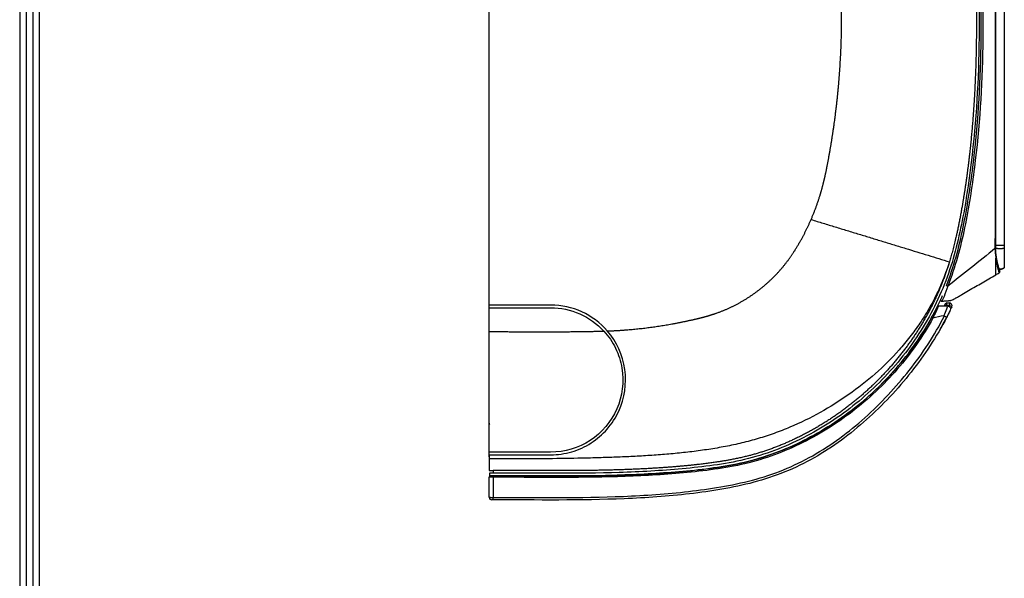
# Model space of a CAD drawing. Units: millimetres. Extents: x 4269 to 8344, y 727 to 3633.
# Drawn here: x 4385 to 4754, y 1962 to 2171 of the extents above; entities that cross this region are included whole.
import ezdxf

# ---------------------------------------------------------------- set-up
doc = ezdxf.new("R2010")
doc.units = ezdxf.units.MM
for name, color, linetype in [('LG-DIMENSION', 7, 'Continuous'), ('LG-Product', 3, 'Continuous'), ('LG-SHEET', 7, 'Continuous')]:
    doc.layers.add(name, color=color, linetype=linetype)

# ---------------------------------------------------------------- blocks, each defined once
blk = doc.blocks.new('LG-SHEET')
at = {"layer": 'LG-SHEET', "color": 1}
for p, q in [((307.55, 7453.35), (307.55, 273.1)), ((314.01, 7446.95), (314.01, 279.56)), ((320.47, 7440.56), (320.47, 286.02)), ((326.93, 7434.16), (326.93, 292.48))]:
    blk.add_line(p, q, dxfattribs=at)

msp = doc.modelspace()

# ---------------------------------------------------------------- linework, layer by layer
at = {"layer": 'LG-Product', "color": 3, "linetype": 'Continuous'}
for p, q in [((4560.97, 2064.46), (4560.97, 2271.59)), ((4751.84, 2077.65), (4751.9, 2077.64)), ((4560.97, 2063.46), (4560.97, 2064.46)), ((4583.97, 2064.46), (4560.97, 2064.46)), ((4560.97, 2063.46), (4583.97, 2063.46)), ((4560.97, 2054.61), (4560.97, 2063.46)), ((4732.5, 2064.03), (4728.97, 2064.03)), ((4731.12, 2064.03), (4731.4, 2064.5)), ((4731.4, 2064.5), (4731.69, 2065)), ((4731.4, 2064.5), (4731.83, 2064.25)), ((4731.83, 2064.25), (4731.7, 2064.03)), ((4732.12, 2065.25), (4731.83, 2064.25)), ((4733.05, 2064.24), (4731.83, 2064.25)), ((4732.12, 2065.25), (4733.05, 2065.24)), ((4733.05, 2065.24), (4733.05, 2064.24)), ((4733.96, 2063.82), (4733.05, 2064.24)), ((4561.06, 2001.64), (4561.06, 2000.63)), ((4562.47, 2002.63), (4562.47, 2001.63))]:
    msp.add_line(p, q, dxfattribs=at)
for centre, radius, start, end in [((4583.97, 2036.46), 28, 40.8184, 90), ((4733.05, 2064.24), 1, 334.8203, 89.8), ((4566.97, 2000.63), 6, 182.6964, 184.6797), ((4561.97, 1992.64), 1, 180, 269.9633)]:
    msp.add_arc(centre, radius, start, end, dxfattribs=at)
at = {"layer": 'LG-Product', "color": 3, "linetype": 'Continuous', "extrusion": (0, 0, -1)}
for centre, radius, end in [((-4583.97, 2036.46), 27, 137.4494), ((-4732.5, 2063.03), 1, 205.8192)]:
    msp.add_arc(centre, radius, 90, end, dxfattribs=at)
at = {"layer": 'LG-Product', "color": 3, "linetype": 'Continuous'}
for centre, major_axis, ratio, start_param, end_param in [((4732.12, 2064.75), (-0.432, 0.252), 1, 5.235988, 6.283185), ((4727.71, 2061.1), (-0.441, 0.235), 0.414194, 4.929152, 6.283185), ((4561.63, 2000.13), (0, 0.5), 0.839889, 0, 1.615513), ((4562.47, 2000.13), (0.001, 0.5), 0.000035, 4.630822, 6.283185), ((4562.47, 1992.63), (0.001, 1), 0.000078, 3.141593, 4.630879)]:
    msp.add_ellipse(centre, major_axis=major_axis, ratio=ratio, start_param=start_param, end_param=end_param, dxfattribs=at)
for points, degree, knots in [([(4681.35, 2096.44), (4683.34, 2101.03), (4684.8, 2105.82), (4685.53, 2108.24), (4686.13, 2110.7), (4686.63, 2112.76), (4687.21, 2115.67), (4689.24, 2125.91), (4690.51, 2136.07), (4691.83, 2146.53), (4692.38, 2157.09), (4692.93, 2167.48), (4692.72, 2178.55), (4691.87, 2222.16), (4688.77, 2266.57)], 2, [0, 0, 0, 0.0625, 0.0625, 0.09375, 0.09375, 0.125, 0.125, 0.25, 0.25, 0.375, 0.375, 0.5, 0.5, 1, 1, 1]), ([(4731.95, 2071.74), (4734.74, 2078.83), (4736.69, 2086.14), (4739.75, 2100.97), (4740.9, 2108.49), (4743.74, 2131.05), (4744.66, 2146.2), (4745.43, 2191.69), (4743.37, 2222), (4741.27, 2252.27)], 3, [0, 0, 0, 0, 0.125, 0.125, 0.25, 0.25, 0.5, 0.5, 1, 1, 1, 1]), ([(4741.84, 2252.31), (4743.94, 2222), (4746.04, 2191.65), (4745.26, 2146.09), (4744.33, 2130.92), (4741.46, 2108.34), (4740.3, 2100.81), (4737.22, 2085.96), (4735.25, 2078.61), (4732.47, 2071.54)], 3, [0, 0, 0, 0, 0.5, 0.5, 0.75, 0.75, 0.875, 0.875, 1, 1, 1, 1]), ([(4750.14, 2251.52), (4750.14, 2251.32), (4750.14, 2251.12), (4750.14, 2250.12), (4750.14, 2249.32), (4750.14, 2245.32), (4750.14, 2242.12), (4750.15, 2226.12), (4750.16, 2213.32), (4750.17, 2185.06), (4750.17, 2169.61), (4750.15, 2137.93), (4750.14, 2121.7), (4750.13, 2098.9), (4750.12, 2092.34), (4750.12, 2085.77)], 3, [0, 0, 0, 0, 0.00362, 0.00362, 0.0181, 0.0181, 0.076019, 0.076019, 0.307694, 0.307694, 0.587412, 0.587412, 0.881117, 0.881117, 1, 1, 1, 1]), ([(4750.4, 2085.77), (4750.4, 2092.34), (4750.4, 2098.9), (4750.4, 2121.7), (4750.4, 2137.93), (4750.4, 2170.38), (4750.4, 2186.61), (4750.4, 2219.06), (4750.4, 2235.29), (4750.4, 2251.52)], 3, [0, 0, 0, 0, 0.118883, 0.118883, 0.412589, 0.412589, 0.706294, 0.706294, 1, 1, 1, 1]), ([(4740.71, 2249.05), (4742.86, 2217.94), (4744.87, 2186.83), (4743.54, 2140.14), (4742.34, 2124.51), (4738.92, 2101.29), (4737.56, 2093.61), (4734.66, 2082.28), (4733.53, 2078.54), (4730.85, 2071.15), (4729.27, 2067.49), (4723.99, 2056.95), (4719.73, 2050.4), (4709.85, 2038.21), (4704.21, 2032.58), (4692.06, 2022.73), (4685.46, 2018.41), (4671.39, 2011.26), (4664.09, 2008.51), (4648.9, 2004.9), (4641.01, 2003.95), (4625.34, 2002.53), (4617.49, 2002.1), (4593.93, 2001.37), (4578.2, 2001.62), (4562.47, 2001.63)], 3, [0, 0, 0, 0, 0.25, 0.25, 0.375, 0.375, 0.4375, 0.4375, 0.46875, 0.46875, 0.5, 0.5, 0.5625, 0.5625, 0.625, 0.625, 0.6875, 0.6875, 0.75, 0.75, 0.8125, 0.8125, 0.875, 0.875, 1, 1, 1, 1]), ([(4739.7, 2249.07), (4741.55, 2222.38), (4742.28, 2206.77), (4743.38, 2183.32), (4743.15, 2164.41), (4742.89, 2141.8), (4740.74, 2122.2), (4739.54, 2111.21), (4737.8, 2101.21), (4735.73, 2089.34), (4733.07, 2080.62)], 2, [0, 0, 0, 0.25, 0.25, 0.5, 0.5, 0.75, 0.75, 0.875, 0.875, 1, 1, 1]), ([(4605.16, 2054.77), (4608.72, 2054.9), (4612.32, 2055.19), (4620.87, 2055.87), (4629.29, 2057.39), (4633.52, 2058.16), (4637.67, 2059.12), (4640.26, 2059.72), (4641.83, 2060.14), (4643.88, 2060.7), (4645.92, 2061.42), (4654.05, 2064.3), (4660.97, 2069.43), (4667.9, 2074.58), (4673, 2081.53), (4675.27, 2084.64), (4677.57, 2088.76), (4679.64, 2092.5), (4681.35, 2096.44)], 2, [0, 0, 0, 0.077165, 0.077165, 0.261732, 0.261732, 0.354016, 0.354016, 0.400157, 0.400157, 0.446299, 0.446299, 0.630866, 0.630866, 0.815433, 0.815433, 0.907717, 0.907717, 1, 1, 1]), ([(4681.35, 2096.44), (4682.85, 2095.98), (4685.86, 2095.06), (4690.36, 2093.69), (4694.84, 2092.32), (4699.31, 2090.96), (4703.74, 2089.61), (4708.13, 2088.27), (4712.47, 2086.94), (4716.75, 2085.63), (4720.96, 2084.34), (4725.09, 2083.07), (4729.14, 2081.82), (4731.76, 2081.02), (4733.07, 2080.62)], 3, [0, 0, 0, 0, 0.082885, 0.165826, 0.248827, 0.33189, 0.41502, 0.498222, 0.58151, 0.664898, 0.748409, 0.832074, 0.915925, 1, 1, 1, 1]), ([(4750.12, 2085.77), (4750.12, 2085.77), (4750.12, 2085.77), (4750.12, 2085.69), (4750.12, 2085.62), (4750.12, 2085.54), (4750.12, 2085.54), (4750.12, 2085.54)], 3, [0, 0, 0, 0, 0.001071, 0.001071, 0.99973, 0.99973, 1, 1, 1, 1]), ([(4751.84, 2077.76), (4751.73, 2078), (4751.46, 2078.62), (4750.78, 2081.2), (4750.4, 2083.39), (4750.4, 2085.77)], 3, [0, 0, 0, 0, 0.431071, 0.431071, 1, 1, 1, 1]), ([(4753.6, 2085.66), (4753.6, 2083.83), (4753.6, 2082.17), (4753.6, 2079.59), (4753.6, 2078.81), (4753.6, 2078.48)], 3, [0, 0, 0, 0, 0.5, 0.5, 1, 1, 1, 1]), ([(4733.07, 2080.62), (4732.44, 2078.58), (4731.38, 2075.56), (4729.74, 2071.62), (4727.96, 2067.75), (4725.47, 2063.05), (4722.09, 2057.66), (4718.35, 2052.53), (4712.95, 2046.04), (4705.49, 2038.61), (4695.57, 2030.81), (4684.88, 2024.12), (4675.43, 2019.49), (4667.59, 2016.44), (4661.59, 2014.49), (4655.49, 2012.87), (4649.31, 2011.54), (4643.08, 2010.47), (4636.81, 2009.62), (4630.52, 2008.94), (4624.21, 2008.41), (4617.89, 2008), (4611.57, 2007.69), (4605.24, 2007.45), (4596.81, 2007.21), (4586.27, 2007.03), (4573.62, 2006.94), (4565.19, 2006.94), (4560.97, 2006.94)], 3, [0, 0, 0, 0, 0.03125, 0.046875, 0.0625, 0.09375, 0.125, 0.15625, 0.1875, 0.25, 0.3125, 0.375, 0.4375, 0.46875, 0.5, 0.53125, 0.5625, 0.59375, 0.625, 0.65625, 0.6875, 0.71875, 0.75, 0.78125, 0.8125, 0.875, 0.9375, 1, 1, 1, 1]), ([(4733.07, 2080.62), (4731.12, 2074.27), (4728.58, 2068.57), (4725.97, 2062.72), (4722.57, 2057.1), (4715.94, 2046.15), (4706.86, 2036.92), (4697.74, 2027.66), (4686.8, 2020.75), (4675.53, 2013.63), (4663.51, 2009.71), (4657.66, 2007.81), (4651.06, 2006.58), (4645.43, 2005.54), (4638.32, 2004.76), (4626.61, 2003.48), (4612.56, 2002.96), (4601.83, 2002.56), (4586.77, 2002.56), (4582.47, 2002.56), (4573.87, 2002.6), (4566.66, 2002.63), (4562.47, 2002.63)], 2, [0, 0, 0, 0.063137, 0.063137, 0.126275, 0.126275, 0.25255, 0.25255, 0.378825, 0.378825, 0.5051, 0.5051, 0.568237, 0.568237, 0.631375, 0.631375, 0.75765, 0.75765, 0.883925, 0.883925, 0.947062, 0.947062, 1, 1, 1]), ([(4750.4, 2082.06), (4750.52, 2081.17), (4750.69, 2080.21), (4750.92, 2079.16), (4750.96, 2078.97), (4751.02, 2078.72), (4751.05, 2078.6), (4751.13, 2078.26), (4751.19, 2078.06), (4751.33, 2077.52), (4751.42, 2077.24), (4751.61, 2076.63), (4751.66, 2076.5), (4751.65, 2076.49)], 3, [0, 0, 0, 0, 0.25051, 0.25051, 0.297353, 0.297353, 0.344196, 0.344196, 0.437883, 0.437883, 0.625255, 0.625255, 1, 1, 1, 1]), ([(4750.4, 2075.77), (4750.4, 2075.77), (4750.4, 2076.29), (4750.4, 2078.14), (4750.4, 2080.18), (4750.4, 2081.37), (4750.4, 2082.01), (4750.4, 2082.05)], 3, [0, 0, 0, 0, 0.330006, 0.660012, 0.825015, 0.990019, 1, 1, 1, 1]), ([(4751.84, 2077.05), (4751.81, 2077.13), (4751.76, 2077.25), (4751.63, 2077.62), (4751.54, 2077.88), (4751.39, 2078.4), (4751.33, 2078.59), (4751.25, 2078.92), (4751.22, 2079.03), (4751.16, 2079.27), (4751.12, 2079.44), (4750.89, 2080.45), (4750.74, 2081.36), (4750.63, 2082.22)], 3, [0, 0, 0, 0, 0.219599, 0.219599, 0.453668, 0.453668, 0.570702, 0.570702, 0.629219, 0.629219, 0.687736, 0.687736, 1, 1, 1, 1]), ([(4751.65, 2076.5), (4751.65, 2076.5), (4751.65, 2076.5), (4751.65, 2076.5), (4751.65, 2076.5), (4751.65, 2076.5), (4751.65, 2076.5), (4751.65, 2076.5), (4751.66, 2076.5), (4751.66, 2076.51), (4751.66, 2076.51), (4751.66, 2076.51), (4751.66, 2076.51), (4751.66, 2076.51)], 3, [0, 0, 0, 0, 0.00246, 0.00246, 0.012298, 0.012298, 0.051651, 0.051651, 0.209064, 0.209064, 0.838714, 0.838714, 1, 1, 1, 1]), ([(4751.65, 2076.5), (4751.65, 2076.5), (4751.65, 2076.5), (4751.65, 2076.5), (4751.65, 2076.5), (4751.65, 2076.5)], 3, [0, 0, 0, 0, 0.00054, 0.00054, 1, 1, 1, 1]), ([(4751.9, 2076.93), (4751.9, 2076.93), (4751.9, 2076.93), (4751.9, 2076.93), (4751.9, 2076.93), (4751.9, 2076.93)], 3, [0, 0, 0, 0, 0.000527, 0.000527, 1, 1, 1, 1]), ([(4730.27, 2065.92), (4730.48, 2065.94), (4731.19, 2065.99), (4731.99, 2066.06), (4732.59, 2066.1), (4732.72, 2066.1), (4732.75, 2066.11), (4732.79, 2066.11), (4732.91, 2066.12), (4733.05, 2066.14), (4733.17, 2066.15), (4733.21, 2066.16), (4733.25, 2066.17), (4733.34, 2066.18), (4733.47, 2066.21), (4733.58, 2066.23), (4733.64, 2066.25), (4733.66, 2066.25), (4733.68, 2066.26), (4733.74, 2066.27), (4734.03, 2066.35), (4734.32, 2066.46), (4734.57, 2066.58), (4734.62, 2066.61), (4734.72, 2066.66), (4734.9, 2066.76), (4735.12, 2066.88), (4735.33, 2067.01), (4735.54, 2067.13), (4735.91, 2067.35), (4736.65, 2067.78), (4738.13, 2068.64), (4741.09, 2070.36), (4745.32, 2072.82), (4748.71, 2074.78), (4750.4, 2075.77)], 3, [0, 0, 0, 0, 0.028574, 0.093336, 0.105479, 0.108514, 0.109526, 0.110538, 0.113574, 0.125717, 0.128752, 0.129764, 0.130776, 0.133812, 0.141907, 0.147979, 0.149496, 0.150002, 0.150508, 0.152026, 0.158098, 0.190478, 0.192502, 0.194526, 0.198574, 0.206669, 0.222859, 0.230954, 0.23905, 0.25524, 0.287621, 0.352383, 0.481906, 0.740953, 1, 1, 1, 1]), ([(4728.59, 2069.33), (4728.56, 2069.27), (4728.54, 2069.23), (4728.53, 2069.2), (4728.53, 2069.2), (4728.53, 2069.2)], 3, [0, 0, 0, 0, 0.808209, 0.808209, 1, 1, 1, 1]), ([(4732.46, 2071.53), (4732.06, 2070.12), (4731.52, 2068.75), (4730.64, 2066.64), (4730.31, 2065.92), (4730.27, 2065.92)], 3, [0, 0, 0, 0, 0.5, 0.5, 1, 1, 1, 1]), ([(4731.95, 2071.74), (4731.95, 2071.74), (4731.95, 2071.74), (4731.96, 2071.73), (4731.97, 2071.73), (4731.99, 2071.72), (4732.02, 2071.71), (4732.08, 2071.69), (4732.12, 2071.67), (4732.2, 2071.64), (4732.25, 2071.62), (4732.35, 2071.58), (4732.41, 2071.56), (4732.46, 2071.54)], 3, [0, 0, 0, 0, 0.063861, 0.063861, 0.184321, 0.184321, 0.388242, 0.388242, 0.592162, 0.592162, 0.796081, 0.796081, 1, 1, 1, 1]), ([(4732.46, 2071.54), (4732.46, 2071.54), (4732.46, 2071.54), (4732.46, 2071.53), (4732.46, 2071.53), (4732.46, 2071.53)], 3, [0, 0, 0, 0, 0.98866, 0.98866, 1, 1, 1, 1]), ([(4732.47, 2071.54), (4732.47, 2071.54), (4732.46, 2071.54), (4732.46, 2071.54), (4732.46, 2071.54), (4732.46, 2071.54), (4732.46, 2071.54), (4732.46, 2071.54), (4732.46, 2071.54), (4732.46, 2071.54)], 3, [0, 0, 0, 0, 0.348443, 0.348443, 0.701299, 0.701299, 0.872696, 0.872696, 1, 1, 1, 1]), ([(4727.64, 2062.03), (4723.86, 2054.81), (4719.22, 2047.94), (4708.67, 2035.5), (4702.75, 2029.88), (4689.93, 2020.05), (4683.05, 2015.84), (4668.66, 2009.09), (4661.13, 2006.58), (4645.88, 2003.46), (4638.19, 2002.64), (4622.8, 2001.37), (4615.09, 2001), (4592.16, 2000.39), (4576.93, 2000.63), (4561.75, 2000.63)], 3, [0, 0, 0, 0, 0.125469, 0.125469, 0.250937, 0.250937, 0.376406, 0.376406, 0.501874, 0.501874, 0.627343, 0.627343, 0.752811, 0.752811, 1, 1, 1, 1]), ([(4731.05, 2060.43), (4731.47, 2061.42), (4731.83, 2062.33), (4732.35, 2063.65), (4732.5, 2064.03), (4732.5, 2064.03)], 3, [0, 0, 0, 0, 0.5, 0.5, 1, 1, 1, 1]), ([(4733.4, 2062.6), (4733.4, 2062.6), (4733.37, 2062.53), (4733.25, 2062.28), (4733.15, 2062.09), (4732.92, 2061.62), (4732.78, 2061.33), (4732.44, 2060.65), (4732.23, 2060.25), (4732.02, 2059.84)], 3, [0, 0, 0, 0, 0.238277, 0.238277, 0.476361, 0.476361, 0.724057, 0.724057, 1, 1, 1, 1]), ([(4562.47, 1992.55), (4578.71, 1992.54), (4594.96, 1992.29), (4619.3, 1993.28), (4627.42, 1993.85), (4643.57, 1995.69), (4651.58, 1996.95), (4663.31, 2000.07), (4667.17, 2001.32), (4674.78, 2004.37), (4678.44, 2006.16), (4688.96, 2012.13), (4695.41, 2016.93), (4707.49, 2027.73), (4713.07, 2033.72), (4723.06, 2046.39), (4727.5, 2053.13), (4731.24, 2060.4)], 3, [0, 0, 0, 0, 0.25, 0.25, 0.375, 0.375, 0.5, 0.5, 0.5625, 0.5625, 0.625, 0.625, 0.75, 0.75, 0.875, 0.875, 1, 1, 1, 1]), ([(4732.02, 2059.84), (4728.25, 2052.55), (4723.79, 2045.78), (4713.76, 2033.07), (4708.16, 2027.06), (4696.03, 2016.21), (4689.55, 2011.4), (4679, 2005.39), (4675.33, 2003.59), (4667.7, 2000.51), (4663.82, 1999.25), (4652.05, 1996.09), (4644.02, 1994.82), (4627.8, 1992.95), (4619.64, 1992.38), (4595.16, 1991.37), (4578.81, 1991.62), (4562.47, 1991.63)], 3, [0, 0, 0, 0, 0.125, 0.125, 0.25, 0.25, 0.375, 0.375, 0.4375, 0.4375, 0.5, 0.5, 0.625, 0.625, 0.75, 0.75, 1, 1, 1, 1]), ([(4562.47, 2000.63), (4577.92, 2000.62), (4593.38, 2000.38), (4616.53, 2001.06), (4624.24, 2001.46), (4639.64, 2002.79), (4647.39, 2003.68), (4662.42, 2006.95), (4669.64, 2009.49), (4680.1, 2014.5), (4683.53, 2016.38), (4690.1, 2020.42), (4693.26, 2022.61), (4702.4, 2029.61), (4708.07, 2034.93), (4718.22, 2046.64), (4722.66, 2052.96), (4726.42, 2059.77)], 3, [0, 0, 0, 0, 0.25, 0.25, 0.375, 0.375, 0.5, 0.5, 0.625, 0.625, 0.6875, 0.6875, 0.75, 0.75, 0.875, 0.875, 1, 1, 1, 1]), ([(4726.91, 2059.56), (4723.13, 2052.73), (4718.69, 2046.38), (4708.51, 2034.63), (4702.83, 2029.28), (4693.66, 2022.25), (4690.49, 2020.05), (4683.91, 2015.98), (4680.47, 2014.1), (4669.99, 2009.05), (4662.74, 2006.5), (4647.67, 2003.18), (4639.89, 2002.28), (4624.44, 2000.93), (4616.71, 2000.52), (4593.48, 1999.84), (4577.97, 2000.08), (4562.47, 2000.09)], 3, [0, 0, 0, 0, 0.125, 0.125, 0.25, 0.25, 0.3125, 0.3125, 0.375, 0.375, 0.5, 0.5, 0.625, 0.625, 0.75, 0.75, 1, 1, 1, 1]), ([(4726.42, 2059.77), (4726.42, 2059.77), (4726.42, 2059.77), (4726.42, 2059.77), (4726.43, 2059.77), (4726.44, 2059.77), (4726.46, 2059.76), (4726.51, 2059.74), (4726.54, 2059.72), (4726.61, 2059.69), (4726.66, 2059.66), (4726.75, 2059.61), (4726.8, 2059.59), (4726.85, 2059.56)], 3, [0, 0, 0, 0, 0.018986, 0.018986, 0.112201, 0.112201, 0.334387, 0.334387, 0.556333, 0.556333, 0.778163, 0.778163, 1, 1, 1, 1]), ([(4726.85, 2059.56), (4726.85, 2059.56), (4726.86, 2059.56), (4726.87, 2059.55), (4726.88, 2059.55), (4726.89, 2059.56), (4726.9, 2059.56), (4726.91, 2059.56)], 3, [0, 0, 0, 0, 0.284462, 0.284462, 0.651704, 0.651704, 1, 1, 1, 1]), ([(4731.24, 2060.4), (4731.21, 2060.42), (4731.18, 2060.43), (4731.11, 2060.43), (4731.08, 2060.43), (4731.05, 2060.43)], 3, [0, 0, 0, 0, 0.535355, 0.535355, 1, 1, 1, 1]), ([(4731.24, 2060.4), (4731.34, 2060.35), (4731.44, 2060.29), (4731.62, 2060.19), (4731.7, 2060.14), (4731.84, 2060.04), (4731.9, 2060), (4731.98, 2059.93), (4732.01, 2059.9), (4732.02, 2059.86), (4732.03, 2059.85), (4732.02, 2059.84), (4732.02, 2059.84), (4732.02, 2059.84)], 3, [0, 0, 0, 0, 0.220051, 0.220051, 0.440042, 0.440042, 0.660958, 0.660958, 0.883802, 0.883802, 0.992173, 0.992173, 1, 1, 1, 1]), ([(4560.97, 2054.61), (4578.16, 2054.33), (4595.21, 2054.56), (4601.26, 2054.65), (4603.77, 2054.72), (4603.82, 2054.72), (4603.86, 2054.72)], 2, [0, 0, 0, 0.798295, 0.798295, 0.997868, 0.997868, 1, 1, 1]), ([(4583.97, 2008.46), (4586.66, 2008.46), (4589.28, 2008.84), (4594.4, 2010.34), (4596.85, 2011.46), (4603.56, 2015.76), (4607.22, 2019.98), (4611.64, 2029.63), (4612.45, 2035.1), (4610.94, 2045.7), (4608.68, 2050.7), (4605.16, 2054.77)], 3, [0, 0, 0, 0, 0.125, 0.125, 0.25, 0.25, 0.5, 0.5, 0.75, 0.75, 1, 1, 1, 1]), ([(4603.86, 2054.72), (4605.64, 2052.79), (4607.1, 2050.64), (4609.38, 2045.96), (4610.18, 2043.45), (4611.46, 2035.77), (4610.78, 2030.35), (4606.61, 2020.86), (4603.11, 2016.71), (4594.37, 2011.01), (4589.23, 2009.46), (4583.97, 2009.46)], 3, [0, 0, 0, 0, 0.125, 0.125, 0.25, 0.25, 0.5, 0.5, 0.75, 0.75, 1, 1, 1, 1]), ([(4560.97, 2006.94), (4560.97, 2006.59), (4560.97, 2005.89), (4560.97, 2005.03), (4560.97, 2004.42), (4560.97, 2003.83), (4560.97, 2003.36), (4560.97, 2002.91), (4560.97, 2002.71), (4560.97, 2002.65), (4560.97, 2002.64)], 3, [0, 0, 0, 0, 0.068658, 0.137315, 0.205973, 0.274631, 0.411946, 0.549261, 0.823892, 1, 1, 1, 1]), ([(4560.97, 2002.64), (4560.97, 2002.64), (4561, 2002.64), (4561.11, 2002.64), (4561.2, 2002.64), (4561.41, 2002.64), (4561.54, 2002.64), (4561.82, 2002.63), (4561.98, 2002.63), (4562.25, 2002.63), (4562.36, 2002.63), (4562.47, 2002.63)], 3, [0, 0, 0, 0, 0.214933, 0.214933, 0.429867, 0.429867, 0.644796, 0.644796, 0.85973, 0.85973, 1, 1, 1, 1]), ([(4560.97, 1992.64), (4560.97, 1993.3), (4560.97, 1993.96), (4560.97, 1996.46), (4560.97, 1998.3), (4560.97, 2000.13)], 3, [0, 0, 0, 0, 0.265384, 0.265384, 1, 1, 1, 1]), ([(4561.21, 2000.11), (4561.12, 2000.12), (4561.05, 2000.12), (4560.99, 2000.13), (4560.97, 2000.13), (4560.97, 2000.13)], 3, [0, 0, 0, 0, 0.589288, 0.589288, 1, 1, 1, 1]), ([(4562.47, 2001.63), (4562.3, 2001.63), (4562.13, 2001.63), (4561.82, 2001.63), (4561.67, 2001.63), (4561.4, 2001.64), (4561.29, 2001.64), (4561.14, 2001.64), (4561.09, 2001.64), (4561.06, 2001.64)], 3, [0, 0, 0, 0, 0.27434, 0.27434, 0.548679, 0.548679, 0.823019, 0.823019, 1, 1, 1, 1]), ([(4562.47, 2000.09), (4562.31, 2000.09), (4562.15, 2000.09), (4561.84, 2000.1), (4561.69, 2000.1), (4561.42, 2000.11), (4561.31, 2000.11), (4561.21, 2000.11)], 3, [0, 0, 0, 0, 0.321976, 0.321976, 0.661113, 0.661113, 1, 1, 1, 1]), ([(4561.47, 2000.63), (4561.47, 2000.63), (4561.48, 2000.63), (4561.53, 2000.63), (4561.57, 2000.63), (4561.63, 2000.63)], 3, [0, 0, 0, 0, 0.410769, 0.410769, 1, 1, 1, 1]), ([(4561.63, 2000.63), (4561.69, 2000.63), (4561.77, 2000.63), (4561.95, 2000.63), (4562.05, 2000.63), (4562.26, 2000.63), (4562.37, 2000.63), (4562.47, 2000.63)], 3, [0, 0, 0, 0, 0.339026, 0.339026, 0.678141, 0.678141, 1, 1, 1, 1]), ([(4562.47, 2000.09), (4562.47, 1999.28), (4562.47, 1998.46), (4562.47, 1995.95), (4562.47, 1994.25), (4562.47, 1992.55)], 3, [0, 0, 0, 0, 0.324826, 0.324826, 1, 1, 1, 1]), ([(4560.97, 1992.64), (4560.97, 1992.63), (4560.99, 1992.62), (4561.05, 1992.61), (4561.11, 1992.6), (4561.29, 1992.58), (4561.41, 1992.58), (4561.67, 1992.57), (4561.82, 1992.56), (4562.14, 1992.55), (4562.31, 1992.55), (4562.47, 1992.55)], 3, [0, 0, 0, 0, 0.142379, 0.142379, 0.357179, 0.357179, 0.57148, 0.57148, 0.785668, 0.785668, 1, 1, 1, 1]), ([(4562.47, 1991.63), (4562.42, 1991.63), (4562.36, 1991.63), (4562.25, 1991.63), (4562.2, 1991.63), (4562.12, 1991.63), (4562.08, 1991.63), (4562.02, 1991.63), (4562, 1991.63), (4561.98, 1991.63), (4561.97, 1991.63), (4561.97, 1991.63)], 3, [0, 0, 0, 0, 0.213985, 0.213985, 0.427975, 0.427975, 0.642313, 0.642313, 0.857373, 0.857373, 1, 1, 1, 1])]:
    msp.add_open_spline(points, degree=degree, knots=knots, dxfattribs=at)
for points, degree in [([(4753.6, 2251.52), (4753.6, 2196.57), (4753.6, 2141.63), (4753.6, 2086.69)], 3), ([(4750.12, 2085.55), (4744.24, 2080.88), (4738.35, 2076.21), (4732.47, 2071.54)], 3), ([(4750.4, 2085.77), (4750.4, 2085.7), (4750.26, 2085.62), (4750.12, 2085.55)], 3), ([(4750.4, 2085.77), (4750.4, 2085.77), (4750.27, 2085.77), (4750.12, 2085.77)], 3), ([(4750.12, 2085.55), (4750.14, 2084.68), (4750.21, 2083.47), (4750.4, 2082.06)], 3), ([(4750.63, 2082.22), (4750.44, 2083.69), (4750.41, 2084.91), (4750.4, 2085.77)], 3), ([(4750.63, 2082.22), (4750.63, 2082.17), (4750.53, 2082.09), (4750.4, 2082.06)], 3), ([(4750.4, 2075.77), (4750.82, 2076.01), (4751.24, 2076.25), (4751.65, 2076.5)], 3), ([(4751.9, 2076.93), (4751.9, 2076.75), (4751.8, 2076.59), (4751.65, 2076.5)], 3), ([(4751.84, 2076.93), (4751.84, 2077.36), (4751.84, 2077.79)], 2), ([(4751.9, 2076.93), (4751.9, 2077.17), (4751.9, 2077.41), (4751.9, 2077.64)], 3), ([(4727.64, 2062.03), (4728.67, 2064.01), (4729.63, 2066.01), (4730.53, 2068.03)], 3), ([(4729.78, 2066.63), (4729.63, 2066.31), (4729.92, 2065.89), (4730.27, 2065.92)], 3), ([(4727.27, 2061.33), (4727.4, 2061.58), (4727.52, 2061.82), (4727.64, 2062.04)], 3), ([(4728.97, 2064.03), (4728.97, 2064.03), (4728.44, 2062.86), (4727.71, 2061.32)], 3), ([(4733.38, 2062.61), (4732.19, 2060.15), (4730.9, 2057.72), (4729.54, 2055.34)], 3), ([(4732.91, 2063.95), (4732.96, 2064.04), (4733, 2064.14), (4733.05, 2064.24)], 3), ([(4733.96, 2063.82), (4733.81, 2063.52), (4733.67, 2063.22), (4733.53, 2062.92)], 3), ([(4726.42, 2059.77), (4726.72, 2060.31), (4727, 2060.83), (4727.27, 2061.33)], 3), ([(4727.71, 2061.32), (4727.44, 2060.76), (4727.15, 2060.17), (4726.85, 2059.56)], 3), ([(4731.05, 2060.43), (4729.66, 2060.22), (4728.24, 2060.03), (4726.91, 2059.56)], 3), ([(4560.97, 2009.46), (4560.97, 2054.61)], 1), ([(4560.98, 2020.31), (4560.99, 2020.13), (4561.04, 2019.95), (4561.09, 2019.83)], 3), ([(4560.97, 2007.71), (4560.97, 2009.87)], 1), ([(4583.97, 2009.46), (4576.31, 2009.46), (4568.64, 2009.46), (4560.97, 2009.46)], 3), ([(4560.97, 2008.46), (4560.97, 2008.8), (4560.97, 2009.13), (4560.97, 2009.46)], 3), ([(4560.97, 2008.46), (4568.64, 2008.46), (4576.31, 2008.46), (4583.97, 2008.46)], 3), ([(4560.97, 2008.46), (4560.97, 2006.94)], 1), ([(4561.06, 2000.63), (4561, 2000.63), (4560.97, 2000.63), (4560.97, 2000.63)], 3), ([(4561.47, 2000.63), (4561.34, 2000.63), (4561.2, 2000.63), (4561.06, 2000.63)], 3)]:
    msp.add_open_spline(points, degree=degree, dxfattribs=at)
for points, weights, degree in [([(4753.6, 2086.69), (4752, 2086.69), (4750.4, 2086.69)], [0.581943875927, 0.418056124073, 0.581943875927], 2), ([(4753.6, 2085.66), (4752, 2085.3), (4750.4, 2085.66)], [0.581943875927, 0.418056124073, 0.581943875927], 2), ([(4753.6, 2086.69), (4753.6, 2086.33), (4753.6, 2086.01), (4753.6, 2085.66)], [0.581943875927, 0.579200488493, 0.579200488493, 0.581943875927], 3), ([(4753.6, 2078.48), (4752.84, 2077.75), (4751.78, 2077.86)], [0.581943875927, 0.490169311584, 0.501179373488], 2), ([(4753.6, 2078.41), (4752.84, 2077.67), (4751.78, 2077.78)], [0.581943875927, 0.490169284042, 0.501179380096], 2)]:
    msp.add_rational_spline(points, weights, degree=degree, dxfattribs=at)

# ---------------------------------------------------------------- block references
at = {"layer": 'LG-DIMENSION', "xscale": 0.378672, "yscale": 0.378672, "zscale": 0.378672}
msp.add_blockref('LG-SHEET', (4268.97, 726.58), dxfattribs=at)

doc.saveas('drawing.dxf')
